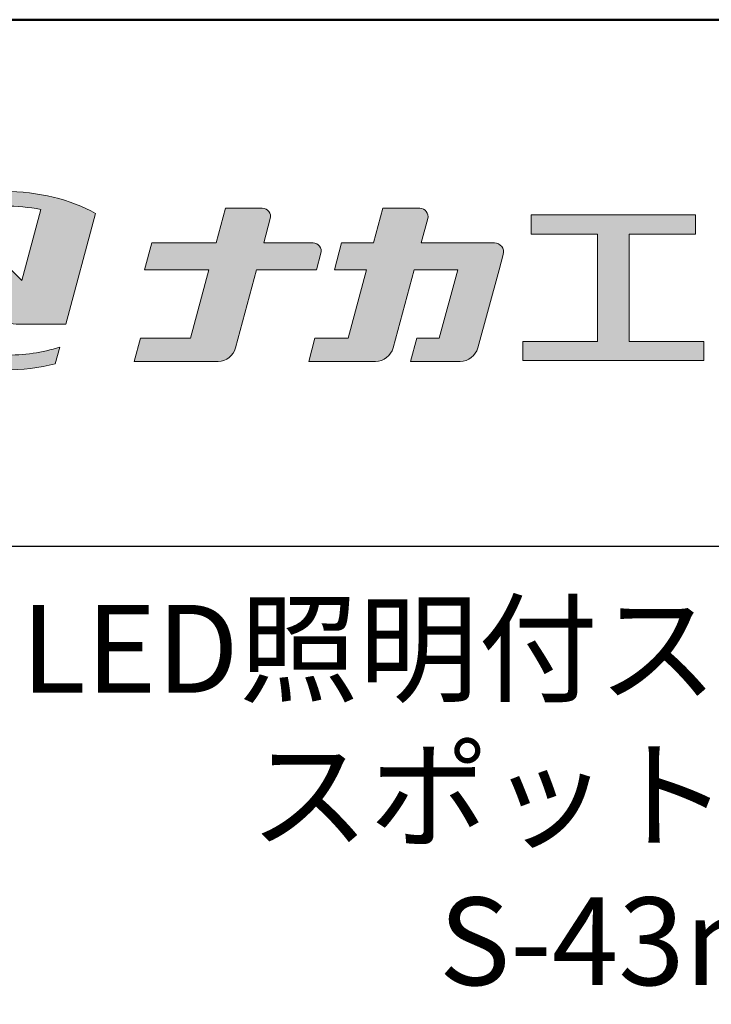
# Model space of a CAD drawing. Extents: x -4581 to -2973, y 327 to 1435.
# Drawn here: x -3200 to -3121, y 1323 to 1435 of the extents above; entities that cross this region are included whole.
import ezdxf

# ---------------------------------------------------------------- set-up
doc = ezdxf.new("R2010")
doc.units = 0
doc.header["$LTSCALE"] = 10
doc.header["$MEASUREMENT"] = 0
for name, color, linetype in [('1-1', 7, 'CONTINUOUS'), ('10ユーザー', 161, 'CONTINUOUS'), ('_U+30EC_U+30A4_U+30E4_U+30FC 1', 7, 'CONTINUOUS'), ('moji', 70, 'CONTINUOUS'), ('zumenwaku', 190, 'CONTINUOUS')]:
    doc.layers.add(name, color=color, linetype=linetype)
doc.styles.add('MSP', font='txt')

# ---------------------------------------------------------------- blocks, each defined once
blk = doc.blocks.new('block 2')
at = {"layer": '_U+30EC_U+30A4_U+30E4_U+30FC 1'}
h = blk.add_hatch(color=7, dxfattribs=at)
h.dxf.hatch_style = 2
edge = h.paths.add_edge_path()
edge.add_spline(control_points=[(63.572, -144.516), (62.605, -144.815), (61.532, -144.974), (60.417, -144.974), (59.685, -144.974), (58.97, -144.906), (58.292, -144.774), (58.292, -144.774), (59.139, -141.613), (59.139, -141.613), (59.139, -141.613), (60.494, -142.955), (60.494, -142.955), (60.652, -143.111), (60.864, -143.199), (61.085, -143.2), (61.085, -143.2), (63.925, -143.198), (63.925, -143.198), (63.925, -143.198), (65.613, -136.9), (65.613, -136.9), (64.181, -136.084), (62.351, -135.638), (60.417, -135.638), (58.354, -135.638), (56.408, -136.146), (54.939, -137.069), (53.409, -138.03), (52.566, -139.328), (52.566, -140.723), (52.566, -142.119), (53.409, -143.417), (54.939, -144.377), (56.408, -145.3), (58.354, -145.809), (60.417, -145.809), (61.427, -145.809), (62.409, -145.686), (63.321, -145.453), (63.321, -145.453), (63.572, -144.516), (63.572, -144.516)], knot_values=[0, 0, 0, 0, 1, 1, 1, 2, 2, 2, 3, 3, 3, 4, 4, 4, 5, 5, 5, 6, 6, 6, 7, 7, 7, 8, 8, 8, 9, 9, 9, 10, 10, 10, 11, 11, 11, 12, 12, 12, 13, 13, 13, 14, 14, 14, 14], degree=3, periodic=0)
edge = h.paths.add_edge_path()
edge.add_spline(control_points=[(56.454, -139.746), (56.454, -139.746), (55.399, -143.681), (55.399, -143.681), (55.394, -143.678), (55.388, -143.674), (55.382, -143.671), (54.104, -142.868), (53.4, -141.821), (53.4, -140.723), (53.4, -139.625), (54.104, -138.578), (55.382, -137.775), (56.721, -136.935), (58.509, -136.472), (60.417, -136.472), (61.131, -136.472), (61.828, -136.537), (62.491, -136.662), (62.491, -136.662), (61.405, -140.714), (61.405, -140.714), (61.405, -140.714), (60.054, -139.366), (60.054, -139.366), (59.896, -139.208), (59.681, -139.12), (59.458, -139.12), (59.458, -139.12), (57.27, -139.12), (57.27, -139.12), (56.887, -139.12), (56.553, -139.377), (56.454, -139.746)], knot_values=[0, 0, 0, 0, 1, 1, 1, 2, 2, 2, 3, 3, 3, 4, 4, 4, 5, 5, 5, 6, 6, 6, 7, 7, 7, 8, 8, 8, 9, 9, 9, 10, 10, 10, 11, 11, 11, 11], degree=3, periodic=0)
at = {"layer": '_U+30EC_U+30A4_U+30E4_U+30FC 1', "lineweight": 0}
for points, knots in [([(63.572, -144.516), (62.605, -144.815), (61.532, -144.974), (60.417, -144.974), (59.685, -144.974), (58.97, -144.906), (58.292, -144.774), (58.292, -144.774), (59.139, -141.613), (59.139, -141.613), (59.139, -141.613), (60.494, -142.955), (60.494, -142.955), (60.652, -143.111), (60.864, -143.199), (61.085, -143.2), (61.085, -143.2), (63.925, -143.198), (63.925, -143.198), (63.925, -143.198), (65.613, -136.9), (65.613, -136.9), (64.181, -136.084), (62.351, -135.638), (60.417, -135.638), (58.354, -135.638), (56.408, -136.146), (54.939, -137.069), (53.409, -138.03), (52.566, -139.328), (52.566, -140.723), (52.566, -142.119), (53.409, -143.417), (54.939, -144.377), (56.408, -145.3), (58.354, -145.809), (60.417, -145.809), (61.427, -145.809), (62.409, -145.686), (63.321, -145.453), (63.321, -145.453), (63.572, -144.516), (63.572, -144.516)], [0, 0, 0, 0, 1, 1, 1, 2, 2, 2, 3, 3, 3, 4, 4, 4, 5, 5, 5, 6, 6, 6, 7, 7, 7, 8, 8, 8, 9, 9, 9, 10, 10, 10, 11, 11, 11, 12, 12, 12, 13, 13, 13, 14, 14, 14, 14]), ([(56.454, -139.746), (56.454, -139.746), (55.399, -143.681), (55.399, -143.681), (55.394, -143.678), (55.388, -143.674), (55.382, -143.671), (54.104, -142.868), (53.4, -141.821), (53.4, -140.723), (53.4, -139.625), (54.104, -138.578), (55.382, -137.775), (56.721, -136.935), (58.509, -136.472), (60.417, -136.472), (61.131, -136.472), (61.828, -136.537), (62.491, -136.662), (62.491, -136.662), (61.405, -140.714), (61.405, -140.714), (61.405, -140.714), (60.054, -139.366), (60.054, -139.366), (59.896, -139.208), (59.681, -139.12), (59.458, -139.12), (59.458, -139.12), (57.27, -139.12), (57.27, -139.12), (56.887, -139.12), (56.553, -139.377), (56.454, -139.746)], [0, 0, 0, 0, 1, 1, 1, 2, 2, 2, 3, 3, 3, 4, 4, 4, 5, 5, 5, 6, 6, 6, 7, 7, 7, 8, 8, 8, 9, 9, 9, 10, 10, 10, 11, 11, 11, 11])]:
    blk.add_open_spline(points, degree=3, knots=knots, dxfattribs=at)
blk = doc.blocks.new('ナカ工業ロゴ')
at = {"layer": '1-1'}
h = blk.add_hatch(color=256, dxfattribs=at)
h.dxf.hatch_style = 1
edge = h.paths.add_edge_path()
edge.add_spline(control_points=[(62778.83, 18924.9), (62776.64, 18916.9), (62774.44, 18908.9), (62774.44, 18908.9), (62774.44, 18908.9), (62771.84, 18908.9), (62769.23, 18908.9)], knot_values=[15.5, 15.5, 15.5, 15.5, 16, 16, 16, 16.5, 16.5, 16.5, 16.5], degree=3, periodic=0)
edge.add_spline(control_points=[(62769.23, 18908.9), (62766.63, 18908.9), (62764.03, 18908.9), (62764.03, 18908.9), (62764.03, 18908.9), (62763.31, 18906.21), (62762.59, 18903.53)], knot_values=[16.5, 16.5, 16.5, 16.5, 17, 17, 17, 17.5, 17.5, 17.5, 17.5], degree=3, periodic=0)
edge.add_spline(control_points=[(62762.59, 18903.53), (62761.87, 18900.84), (62761.15, 18898.15), (62761.15, 18898.15), (62761.15, 18898.15), (62784.28, 18898.15), (62784.28, 18898.15)], knot_values=[17.5, 17.5, 17.5, 17.5, 18, 18, 18, 19, 19, 19, 19], degree=3, periodic=0)
edge.add_spline(control_points=[(62784.28, 18898.15), (62788.13, 18898.15), (62791.5, 18900.74), (62792.5, 18904.46), (62792.5, 18904.46), (62794.99, 18913.56), (62797.49, 18922.67)], knot_values=[19, 19, 19, 19, 20, 20, 20, 20.5, 20.5, 20.5, 20.5], degree=3, periodic=0)
edge.add_spline(control_points=[(62797.49, 18922.67), (62799.99, 18931.78), (62802.48, 18940.89), (62802.48, 18940.89), (62802.48, 18940.89), (62804.4, 18948.03), (62804.4, 18948.03)], knot_values=[20.5, 20.5, 20.5, 20.5, 21, 21, 21, 22, 22, 22, 22], degree=3, periodic=0)
edge.add_spline(control_points=[(62804.4, 18948.03), (62805.12, 18950.73), (62803.09, 18953.39), (62800.29, 18953.39)], knot_values=[22, 22, 22, 22, 23, 23, 23, 23], degree=3, periodic=0)
edge.add_spline(control_points=[(62800.29, 18953.39), (62800.29, 18953.39), (62791.75, 18953.39), (62783.21, 18953.39)], knot_values=[0, 0, 0, 0, 0.5, 0.5, 0.5, 0.5], degree=3, periodic=0)
edge.add_spline(control_points=[(62783.21, 18953.39), (62774.66, 18953.39), (62766.12, 18953.39), (62766.12, 18953.39), (62766.12, 18953.39), (62769.16, 18964.74), (62769.16, 18964.74)], knot_values=[0.5, 0.5, 0.5, 0.5, 1, 1, 1, 2, 2, 2, 2], degree=3, periodic=0)
edge.add_spline(control_points=[(62769.16, 18964.74), (62769.82, 18967.21), (62767.96, 18969.63), (62765.41, 18969.63), (62765.41, 18969.63), (62761.12, 18969.63), (62756.82, 18969.63)], knot_values=[2, 2, 2, 2, 3, 3, 3, 3.5, 3.5, 3.5, 3.5], degree=3, periodic=0)
edge.add_spline(control_points=[(62756.82, 18969.63), (62752.53, 18969.63), (62748.23, 18969.63), (62748.23, 18969.63), (62748.23, 18969.63), (62747.14, 18965.57), (62746.05, 18961.51)], knot_values=[3.5, 3.5, 3.5, 3.5, 4, 4, 4, 4.5, 4.5, 4.5, 4.5], degree=3, periodic=0)
edge.add_spline(control_points=[(62746.05, 18961.51), (62744.97, 18957.45), (62743.88, 18953.39), (62743.88, 18953.39), (62743.88, 18953.39), (62740.15, 18953.39), (62736.42, 18953.39)], knot_values=[4.5, 4.5, 4.5, 4.5, 5, 5, 5, 5.5, 5.5, 5.5, 5.5], degree=3, periodic=0)
edge.add_spline(control_points=[(62736.42, 18953.39), (62732.69, 18953.39), (62728.96, 18953.39), (62728.96, 18953.39), (62728.96, 18953.39), (62728.12, 18950.26), (62727.28, 18947.14)], knot_values=[5.5, 5.5, 5.5, 5.5, 6, 6, 6, 6.5, 6.5, 6.5, 6.5], degree=3, periodic=0)
edge.add_spline(control_points=[(62727.28, 18947.14), (62726.45, 18944.01), (62725.61, 18940.89), (62725.61, 18940.89), (62725.61, 18940.89), (62729.34, 18940.89), (62733.07, 18940.89)], knot_values=[6.5, 6.5, 6.5, 6.5, 7, 7, 7, 7.5, 7.5, 7.5, 7.5], degree=3, periodic=0)
edge.add_spline(control_points=[(62733.07, 18940.89), (62736.8, 18940.89), (62740.53, 18940.89), (62740.53, 18940.89), (62740.53, 18940.89), (62738.39, 18932.89), (62736.24, 18924.9)], knot_values=[7.5, 7.5, 7.5, 7.5, 8, 8, 8, 8.5, 8.5, 8.5, 8.5], degree=3, periodic=0)
edge.add_spline(control_points=[(62736.24, 18924.9), (62734.1, 18916.9), (62731.96, 18908.9), (62731.96, 18908.9), (62731.96, 18908.9), (62728.1, 18908.9), (62724.25, 18908.9)], knot_values=[8.5, 8.5, 8.5, 8.5, 9, 9, 9, 9.5, 9.5, 9.5, 9.5], degree=3, periodic=0)
edge.add_spline(control_points=[(62724.25, 18908.9), (62720.4, 18908.9), (62716.54, 18908.9), (62716.54, 18908.9), (62716.54, 18908.9), (62715.82, 18906.21), (62715.1, 18903.53)], knot_values=[9.5, 9.5, 9.5, 9.5, 10, 10, 10, 10.5, 10.5, 10.5, 10.5], degree=3, periodic=0)
edge.add_spline(control_points=[(62715.1, 18903.53), (62714.38, 18900.84), (62713.66, 18898.15), (62713.66, 18898.15), (62713.66, 18898.15), (62744.8, 18898.15), (62744.8, 18898.15)], knot_values=[10.5, 10.5, 10.5, 10.5, 11, 11, 11, 12, 12, 12, 12], degree=3, periodic=0)
edge.add_spline(control_points=[(62744.8, 18898.15), (62748.65, 18898.15), (62752.01, 18900.74), (62753.01, 18904.46), (62753.01, 18904.46), (62755.45, 18913.56), (62757.89, 18922.67)], knot_values=[12, 12, 12, 12, 13, 13, 13, 13.5, 13.5, 13.5, 13.5], degree=3, periodic=0)
edge.add_spline(control_points=[(62757.89, 18922.67), (62760.33, 18931.78), (62762.77, 18940.89), (62762.77, 18940.89), (62762.77, 18940.89), (62767.88, 18940.89), (62772.99, 18940.89)], knot_values=[13.5, 13.5, 13.5, 13.5, 14, 14, 14, 14.5, 14.5, 14.5, 14.5], degree=3, periodic=0)
edge.add_spline(control_points=[(62772.99, 18940.89), (62778.1, 18940.89), (62783.21, 18940.89), (62783.21, 18940.89), (62783.21, 18940.89), (62781.02, 18932.89), (62778.83, 18924.9)], knot_values=[14.5, 14.5, 14.5, 14.5, 15, 15, 15, 15.5, 15.5, 15.5, 15.5], degree=3, periodic=0)
at = {"layer": '_U+30EC_U+30A4_U+30E4_U+30FC 1'}
h = blk.add_hatch(color=7, dxfattribs=at)
h.dxf.hatch_style = 2
edge = h.paths.add_edge_path()
edge.add_spline(control_points=[(62715.62, 18953.39), (62715.62, 18953.39), (62692.65, 18953.39), (62692.65, 18953.39), (62692.65, 18953.39), (62695.69, 18964.74), (62695.69, 18964.74), (62696.35, 18967.21), (62694.49, 18969.63), (62691.94, 18969.63), (62691.94, 18969.63), (62674.76, 18969.63), (62674.76, 18969.63), (62674.76, 18969.63), (62670.4, 18953.39), (62670.4, 18953.39), (62670.4, 18953.39), (62640.36, 18953.39), (62640.36, 18953.39), (62640.36, 18953.39), (62637.02, 18940.89), (62637.02, 18940.89), (62637.02, 18940.89), (62667.06, 18940.89), (62667.06, 18940.89), (62667.06, 18940.89), (62658.48, 18908.9), (62658.48, 18908.9), (62658.48, 18908.9), (62635.07, 18908.9), (62635.07, 18908.9), (62635.07, 18908.9), (62632.19, 18898.15), (62632.19, 18898.15), (62632.19, 18898.15), (62671.32, 18898.15), (62671.32, 18898.15), (62675.17, 18898.15), (62678.54, 18900.74), (62679.54, 18904.46), (62679.54, 18904.46), (62689.3, 18940.89), (62689.3, 18940.89), (62689.3, 18940.89), (62717.24, 18940.89), (62717.24, 18940.89), (62717.24, 18940.89), (62719.3, 18948.59), (62719.3, 18948.59), (62719.95, 18951.01), (62718.13, 18953.39), (62715.62, 18953.39)], knot_values=[0, 0, 0, 0, 1, 1, 1, 2, 2, 2, 3, 3, 3, 4, 4, 4, 5, 5, 5, 6, 6, 6, 7, 7, 7, 8, 8, 8, 9, 9, 9, 10, 10, 10, 11, 11, 11, 12, 12, 12, 13, 13, 13, 14, 14, 14, 15, 15, 15, 16, 16, 16, 17, 17, 17, 17], degree=3, periodic=0)
h = blk.add_hatch(color=7, dxfattribs=at)
h.dxf.hatch_style = 2
h.paths.add_polyline_path([(62863.08, 18907.43), (62863.08, 18957.47), (62893.99, 18957.47), (62893.99, 18966.46), (62817.39, 18966.46), (62817.39, 18957.47), (62848.3, 18957.47), (62848.3, 18907.43), (62813.49, 18907.43), (62813.49, 18898.53), (62897.9, 18898.53), (62897.9, 18907.43)])
at = {"layer": '_U+30EC_U+30A4_U+30E4_U+30FC 1', "lineweight": 0}
blk.add_lwpolyline([(62863.08, 18907.43), (62863.08, 18957.47), (62893.99, 18957.47), (62893.99, 18966.46), (62817.39, 18966.46), (62817.39, 18957.47), (62848.3, 18957.47), (62848.3, 18907.43), (62813.49, 18907.43), (62813.49, 18898.53), (62897.9, 18898.53), (62897.9, 18907.43), (62863.08, 18907.43)], dxfattribs=at)
for points, knots in [([(62715.62, 18953.39), (62715.62, 18953.39), (62692.65, 18953.39), (62692.65, 18953.39), (62692.65, 18953.39), (62695.69, 18964.74), (62695.69, 18964.74), (62696.35, 18967.21), (62694.49, 18969.63), (62691.94, 18969.63), (62691.94, 18969.63), (62674.76, 18969.63), (62674.76, 18969.63), (62674.76, 18969.63), (62670.4, 18953.39), (62670.4, 18953.39), (62670.4, 18953.39), (62640.36, 18953.39), (62640.36, 18953.39), (62640.36, 18953.39), (62637.02, 18940.89), (62637.02, 18940.89), (62637.02, 18940.89), (62667.06, 18940.89), (62667.06, 18940.89), (62667.06, 18940.89), (62658.48, 18908.9), (62658.48, 18908.9), (62658.48, 18908.9), (62635.07, 18908.9), (62635.07, 18908.9), (62635.07, 18908.9), (62632.19, 18898.15), (62632.19, 18898.15), (62632.19, 18898.15), (62671.32, 18898.15), (62671.32, 18898.15), (62675.17, 18898.15), (62678.54, 18900.74), (62679.54, 18904.46), (62679.54, 18904.46), (62689.3, 18940.89), (62689.3, 18940.89), (62689.3, 18940.89), (62717.24, 18940.89), (62717.24, 18940.89), (62717.24, 18940.89), (62719.3, 18948.59), (62719.3, 18948.59), (62719.95, 18951.01), (62718.13, 18953.39), (62715.62, 18953.39)], [0, 0, 0, 0, 1, 1, 1, 2, 2, 2, 3, 3, 3, 4, 4, 4, 5, 5, 5, 6, 6, 6, 7, 7, 7, 8, 8, 8, 9, 9, 9, 10, 10, 10, 11, 11, 11, 12, 12, 12, 13, 13, 13, 14, 14, 14, 15, 15, 15, 16, 16, 16, 17, 17, 17, 17]), ([(62800.29, 18953.39), (62800.29, 18953.39), (62766.12, 18953.39), (62766.12, 18953.39), (62766.12, 18953.39), (62769.16, 18964.74), (62769.16, 18964.74), (62769.82, 18967.21), (62767.96, 18969.63), (62765.41, 18969.63), (62765.41, 18969.63), (62748.23, 18969.63), (62748.23, 18969.63), (62748.23, 18969.63), (62743.88, 18953.39), (62743.88, 18953.39), (62743.88, 18953.39), (62728.96, 18953.39), (62728.96, 18953.39), (62728.96, 18953.39), (62725.61, 18940.89), (62725.61, 18940.89), (62725.61, 18940.89), (62740.53, 18940.89), (62740.53, 18940.89), (62740.53, 18940.89), (62731.96, 18908.9), (62731.96, 18908.9), (62731.96, 18908.9), (62716.54, 18908.9), (62716.54, 18908.9), (62716.54, 18908.9), (62713.66, 18898.15), (62713.66, 18898.15), (62713.66, 18898.15), (62744.8, 18898.15), (62744.8, 18898.15), (62748.65, 18898.15), (62752.01, 18900.74), (62753.01, 18904.46), (62753.01, 18904.46), (62762.77, 18940.89), (62762.77, 18940.89), (62762.77, 18940.89), (62783.21, 18940.89), (62783.21, 18940.89), (62783.21, 18940.89), (62774.44, 18908.9), (62774.44, 18908.9), (62774.44, 18908.9), (62764.03, 18908.9), (62764.03, 18908.9), (62764.03, 18908.9), (62761.15, 18898.15), (62761.15, 18898.15), (62761.15, 18898.15), (62784.28, 18898.15), (62784.28, 18898.15), (62788.13, 18898.15), (62791.5, 18900.74), (62792.5, 18904.46), (62792.5, 18904.46), (62802.48, 18940.89), (62802.48, 18940.89), (62802.48, 18940.89), (62804.4, 18948.03), (62804.4, 18948.03), (62805.12, 18950.73), (62803.09, 18953.39), (62800.29, 18953.39)], [0, 0, 0, 0, 1, 1, 1, 2, 2, 2, 3, 3, 3, 4, 4, 4, 5, 5, 5, 6, 6, 6, 7, 7, 7, 8, 8, 8, 9, 9, 9, 10, 10, 10, 11, 11, 11, 12, 12, 12, 13, 13, 13, 14, 14, 14, 15, 15, 15, 16, 16, 16, 17, 17, 17, 18, 18, 18, 19, 19, 19, 20, 20, 20, 21, 21, 21, 22, 22, 22, 23, 23, 23, 23])]:
    blk.add_open_spline(points, degree=3, knots=knots, dxfattribs=at)
at = {"layer": '_U+30EC_U+30A4_U+30E4_U+30FC 1', "xscale": 8.187999999999999, "yscale": 8.187999999999999, "zscale": 8.187999999999999}
blk.add_blockref('block 2', (62076.93, 20088.04), dxfattribs=at)

msp = doc.modelspace()

# ---------------------------------------------------------------- linework, layer by layer
at = {"layer": 'zumenwaku', "linetype": 'Continuous'}
msp.add_line((-3256.8, 1375), (-2972.8, 1375), dxfattribs=at)
at = {"layer": 'zumenwaku', "linetype": 'Continuous', "lineweight": 50}
msp.add_lwpolyline([(-4572.8, 327), (-2972.8, 327), (-2972.8, 1435), (-4572.8, 1435)], close=True, dxfattribs=at)

# ---------------------------------------------------------------- block references
at = {"layer": '10ユーザー', "xscale": 0.244253393664, "yscale": 0.244253393664, "zscale": 0.244253393664}
msp.add_blockref('ナカ工業ロゴ', (-18485.31, -3219.88), dxfattribs=at)

# ---------------------------------------------------------------- texts
at = {"layer": 'moji', "linetype": 'Continuous', "insert": (-3112.64, 1345.33), "char_height": 10, "width": 284.1825, "attachment_point": 5, "style": 'MSP'}
msp.add_mtext('LED照明付ステンレス手すり\\Pスポット点灯タイプ\\PS-43mH-SP7', dxfattribs=at)

doc.saveas('drawing.dxf')
